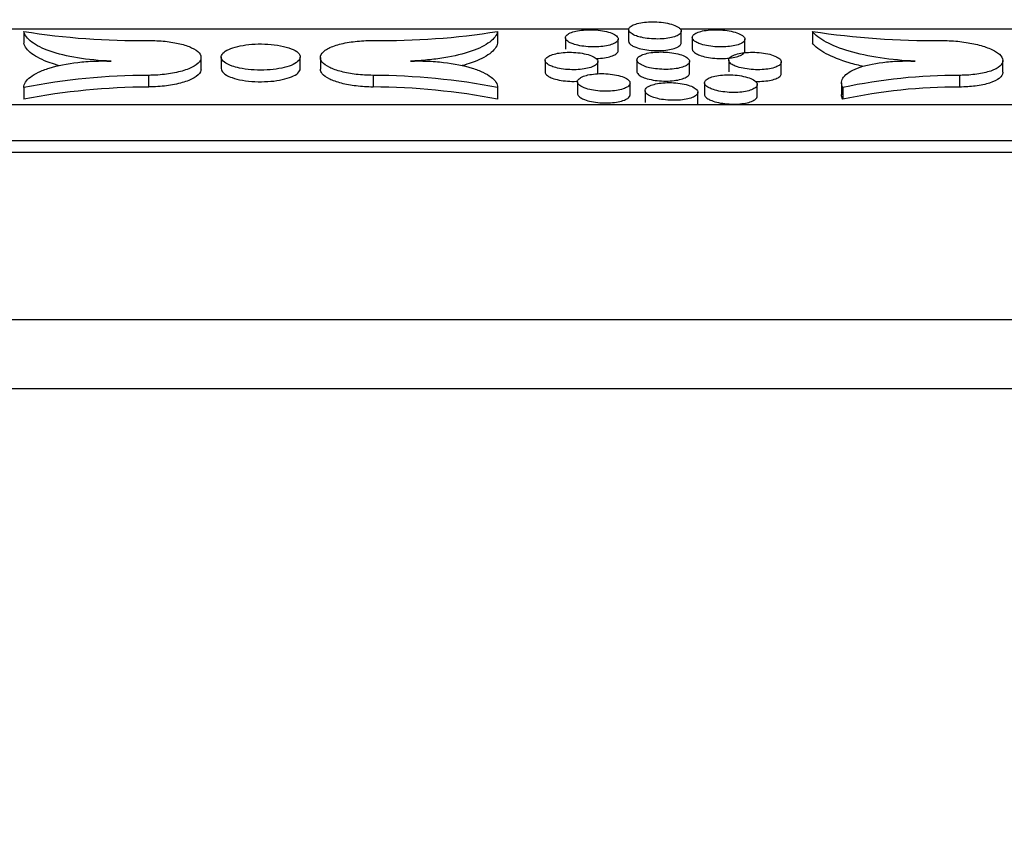
# Model space of a CAD drawing. Units: millimetres. Extents: x 0 to 835, y 0 to 1165.
# Drawn here: x 147 to 166, y 761 to 776 of the extents above; entities that cross this region are included whole.
import ezdxf
from ezdxf import colors
from ezdxf.entities.mleader import LeaderData, LeaderLine
from ezdxf.math import Vec2, Vec3

# ---------------------------------------------------------------- set-up
doc = ezdxf.new("R2010")
doc.units = ezdxf.units.MM
doc.layers.add('DV4_Défaut', color=7, linetype='Continuous')
doc.layers.add('Défaut', color=7, linetype='Continuous')

# ---------------------------------------------------------------- blocks, each defined once
blk = doc.blocks.new('_DOT')
at = {"color": 0}
blk.add_line((0, 0), (-1, 0), dxfattribs=at)
at = {"color": 0, "const_width": 0.333}
blk.add_lwpolyline([(-0.1665, 0, 1), (0.1665, 0, 1)], format="xyb", close=True, dxfattribs=at)
blk = doc.blocks.new('SE3')
at = {"layer": 'DV4_Défaut', "color": 7, "linetype": 'Continuous'}
for p, q in [((158.772, 776.021), (144.775, 776.021)), ((158.761, 776.012), (158.761, 775.792)), ((173.499, 776.021), (159.746, 776.021)), ((147.272, 775.978), (147.272, 775.758)), ((156.272, 775.978), (156.272, 775.758)), ((157.562, 775.86), (157.562, 775.639)), ((158.562, 775.615), (158.562, 775.835)), ((159.761, 775.763), (159.761, 775.983)), ((159.97, 775.865), (159.97, 775.644)), ((160.97, 775.61), (160.97, 775.831)), ((162.252, 775.978), (162.252, 775.758)), ((150.638, 775.262), (150.638, 775.483)), ((151.022, 775.492), (151.022, 775.272)), ((152.522, 775.271), (152.522, 775.493)), ((152.906, 775.483), (152.906, 775.262)), ((157.175, 775.429), (157.175, 775.208)), ((158.175, 775.185), (158.175, 775.406)), ((158.918, 775.438), (158.918, 775.217)), ((159.918, 775.187), (159.918, 775.409)), ((160.661, 775.435), (160.661, 775.214)), ((161.661, 775.178), (161.661, 775.399)), ((165.869, 775.203), (165.869, 775.425)), ((149.638, 775.145), (149.638, 774.923)), ((153.906, 775.145), (153.906, 774.923)), ((165.048, 775.145), (165.048, 774.923)), ((147.272, 774.914), (147.272, 774.692)), ((156.272, 774.914), (156.272, 774.692)), ((157.788, 775.023), (157.788, 774.802)), ((158.788, 774.777), (158.788, 774.998)), ((160.203, 775.005), (160.203, 774.784)), ((161.203, 774.749), (161.203, 774.971)), ((162.804, 775), (162.804, 774.778)), ((162.827, 774.914), (162.827, 774.692)), ((159.075, 774.854), (159.075, 774.632)), ((160.075, 774.602), (160.075, 774.824)), ((239.572, 774.586), (63.972, 774.586)), ((241.572, 773.901), (61.972, 773.901)), ((241.572, 773.679), (61.972, 773.679)), ((239.958, 770.503), (63.585, 770.503)), ((238.831, 769.195), (64.713, 769.195))]:
    blk.add_line(p, q, dxfattribs=at)
for centre, radius, start, end in [((149.475, 789.861), 14.056, 260.9815, 270.6623), ((154.087, 789.608), 13.803, 269.2488, 279.1074), ((164.562, 791.28), 15.475, 261.4157, 270.4784), ((149.686, 762.413), 12.732, 90.2186, 100.9315), ((153.838, 762.214), 12.931, 79.1511, 89.6988), ((165.027, 764.556), 10.589, 89.8843, 101.9887), ((149.686, 762.199), 12.724, 90.2188, 100.9384), ((153.838, 762.001), 12.923, 79.1442, 89.6986), ((165.027, 764.341), 10.582, 89.8844, 101.9963)]:
    blk.add_arc(centre, radius, start, end, dxfattribs=at)
for points, knots in [([(157.732, 775.733), (157.772, 775.721), (157.82, 775.71), (157.87, 775.702), (157.921, 775.694), (157.977, 775.688), (158.032, 775.686), (158.086, 775.683), (158.141, 775.684), (158.193, 775.687), (158.245, 775.69), (158.294, 775.697), (158.338, 775.705), (158.383, 775.713), (158.423, 775.725), (158.455, 775.737), (158.489, 775.751), (158.516, 775.766), (158.534, 775.782), (158.552, 775.799), (158.562, 775.817), (158.562, 775.836), (158.562, 775.855), (158.551, 775.874), (158.531, 775.893), (158.51, 775.911), (158.479, 775.929), (158.44, 775.945), (158.402, 775.96), (158.355, 775.974), (158.303, 775.984), (158.254, 775.995), (158.198, 776.002), (158.142, 776.007), (158.088, 776.011), (158.032, 776.012), (157.978, 776.01), (157.926, 776.009), (157.874, 776.004), (157.827, 775.997), (157.78, 775.99), (157.737, 775.981), (157.701, 775.969), (157.663, 775.957), (157.632, 775.943), (157.609, 775.928), (157.585, 775.912), (157.57, 775.894), (157.564, 775.876), (157.559, 775.858), (157.563, 775.838), (157.577, 775.82), (157.591, 775.801), (157.616, 775.782), (157.65, 775.765), (157.673, 775.754), (157.701, 775.743), (157.732, 775.733)], [0, 0, 0, 0, 0.051922, 0.051922, 0.051922, 0.103954, 0.103954, 0.103954, 0.154485, 0.154485, 0.154485, 0.204243, 0.204243, 0.204243, 0.254867, 0.254867, 0.254867, 0.307608, 0.307608, 0.307608, 0.362946, 0.362946, 0.362946, 0.42033, 0.42033, 0.42033, 0.478202, 0.478202, 0.478202, 0.534613, 0.534613, 0.534613, 0.5883, 0.5883, 0.5883, 0.639394, 0.639394, 0.639394, 0.689191, 0.689191, 0.689191, 0.739372, 0.739372, 0.739372, 0.791363, 0.791363, 0.791363, 0.845913, 0.845913, 0.845913, 0.902794, 0.902794, 0.902794, 0.960712, 0.960712, 0.960712, 1, 1, 1, 1]), ([(159.003, 775.867), (159.049, 775.856), (159.1, 775.848), (159.153, 775.843), (159.206, 775.837), (159.262, 775.835), (159.317, 775.835), (159.37, 775.836), (159.423, 775.839), (159.471, 775.845), (159.519, 775.85), (159.564, 775.859), (159.602, 775.869), (159.642, 775.88), (159.675, 775.893), (159.701, 775.908), (159.727, 775.923), (159.746, 775.94), (159.754, 775.957), (159.764, 775.975), (159.763, 775.994), (159.753, 776.013), (159.742, 776.032), (159.721, 776.051), (159.69, 776.069), (159.66, 776.086), (159.62, 776.102), (159.573, 776.115), (159.529, 776.128), (159.476, 776.139), (159.421, 776.147), (159.368, 776.154), (159.311, 776.159), (159.255, 776.16), (159.202, 776.162), (159.147, 776.16), (159.097, 776.156), (159.046, 776.152), (158.999, 776.145), (158.957, 776.135), (158.914, 776.126), (158.877, 776.114), (158.847, 776.101), (158.816, 776.087), (158.793, 776.071), (158.779, 776.055), (158.764, 776.037), (158.758, 776.018), (158.763, 776), (158.767, 775.981), (158.782, 775.962), (158.807, 775.944), (158.831, 775.926), (158.866, 775.908), (158.908, 775.893), (158.937, 775.883), (158.969, 775.874), (159.003, 775.867)], [0, 0, 0, 0, 0.05093, 0.05093, 0.05093, 0.10194, 0.10194, 0.10194, 0.151926, 0.151926, 0.151926, 0.201934, 0.201934, 0.201934, 0.253464, 0.253464, 0.253464, 0.307434, 0.307434, 0.307434, 0.363857, 0.363857, 0.363857, 0.421676, 0.421676, 0.421676, 0.479049, 0.479049, 0.479049, 0.534233, 0.534233, 0.534233, 0.5866, 0.5866, 0.5866, 0.636905, 0.636905, 0.636905, 0.68671, 0.68671, 0.68671, 0.737629, 0.737629, 0.737629, 0.790799, 0.790799, 0.790799, 0.846534, 0.846534, 0.846534, 0.904091, 0.904091, 0.904091, 0.961795, 0.961795, 0.961795, 1, 1, 1, 1]), ([(160.141, 775.737), (160.182, 775.724), (160.229, 775.712), (160.28, 775.704), (160.331, 775.695), (160.387, 775.689), (160.443, 775.687), (160.497, 775.684), (160.552, 775.684), (160.604, 775.687), (160.655, 775.69), (160.705, 775.695), (160.749, 775.703), (160.793, 775.712), (160.833, 775.722), (160.865, 775.735), (160.898, 775.748), (160.925, 775.763), (160.943, 775.779), (160.961, 775.796), (160.97, 775.814), (160.97, 775.832), (160.97, 775.851), (160.959, 775.87), (160.938, 775.889), (160.918, 775.908), (160.887, 775.926), (160.848, 775.942), (160.809, 775.957), (160.762, 775.971), (160.71, 775.982), (160.66, 775.993), (160.605, 776.001), (160.548, 776.006), (160.494, 776.011), (160.438, 776.012), (160.384, 776.011), (160.331, 776.01), (160.28, 776.006), (160.233, 775.999), (160.186, 775.993), (160.143, 775.983), (160.107, 775.972), (160.07, 775.961), (160.039, 775.947), (160.016, 775.932), (159.993, 775.916), (159.978, 775.898), (159.972, 775.881), (159.967, 775.862), (159.971, 775.843), (159.985, 775.824), (160, 775.805), (160.025, 775.786), (160.059, 775.769), (160.082, 775.758), (160.11, 775.747), (160.141, 775.737)], [0, 0, 0, 0, 0.052104, 0.052104, 0.052104, 0.104322, 0.104322, 0.104322, 0.154974, 0.154974, 0.154974, 0.204732, 0.204732, 0.204732, 0.255243, 0.255243, 0.255243, 0.307802, 0.307802, 0.307802, 0.362956, 0.362956, 0.362956, 0.420233, 0.420233, 0.420233, 0.478136, 0.478136, 0.478136, 0.534711, 0.534711, 0.534711, 0.588609, 0.588609, 0.588609, 0.639859, 0.639859, 0.639859, 0.689694, 0.689694, 0.689694, 0.739793, 0.739793, 0.739793, 0.791616, 0.791616, 0.791616, 0.845974, 0.845974, 0.845974, 0.902717, 0.902717, 0.902717, 0.960621, 0.960621, 0.960621, 1, 1, 1, 1]), ([(148.929, 775.415), (148.704, 775.423), (148.491, 775.444), (148.095, 775.509), (147.92, 775.552), (147.624, 775.654), (147.506, 775.713), (147.337, 775.841), (147.287, 775.909), (147.272, 775.978)], [0, 0, 0, 0, 0.25, 0.25, 0.5, 0.5, 0.75, 0.75, 1, 1, 1, 1]), ([(156.272, 775.978), (156.257, 775.908), (156.207, 775.841), (156.037, 775.713), (155.92, 775.655), (155.624, 775.552), (155.449, 775.509), (155.153, 775.461), (155.049, 775.447), (154.836, 775.426), (154.727, 775.419), (154.614, 775.415)], [0, 0, 0, 0, 0.25, 0.25, 0.5, 0.5, 0.75, 0.75, 0.875, 0.875, 1, 1, 1, 1]), ([(164.202, 775.415), (163.975, 775.423), (163.753, 775.444), (163.325, 775.509), (163.128, 775.552), (162.778, 775.654), (162.629, 775.713), (162.392, 775.841), (162.305, 775.909), (162.252, 775.978)], [0, 0, 0, 0, 0.25, 0.25, 0.5, 0.5, 0.75, 0.75, 1, 1, 1, 1]), ([(147.949, 775.328), (147.886, 775.345), (147.827, 775.363), (147.624, 775.434), (147.506, 775.493), (147.337, 775.62), (147.287, 775.688), (147.272, 775.758)], [0, 0, 0, 0, 0.157127, 0.157127, 0.578564, 0.578564, 1, 1, 1, 1]), ([(149.638, 775.806), (149.745, 775.807), (149.854, 775.802), (149.955, 775.791), (150.057, 775.781), (150.153, 775.765), (150.238, 775.744), (150.324, 775.724), (150.4, 775.698), (150.46, 775.67), (150.523, 775.64), (150.571, 775.607), (150.6, 775.572), (150.631, 775.536), (150.643, 775.497), (150.635, 775.46), (150.627, 775.421), (150.597, 775.382), (150.548, 775.346), (150.499, 775.31), (150.43, 775.276), (150.345, 775.247), (150.264, 775.22), (150.165, 775.196), (150.059, 775.179), (149.958, 775.162), (149.846, 775.151), (149.734, 775.147), (149.702, 775.146), (149.67, 775.145), (149.638, 775.145)], [0, 0, 0, 0, 0.100402, 0.100402, 0.100402, 0.200736, 0.200736, 0.200736, 0.303077, 0.303077, 0.303077, 0.410321, 0.410321, 0.410321, 0.522749, 0.522749, 0.522749, 0.638452, 0.638452, 0.638452, 0.753754, 0.753754, 0.753754, 0.86491, 0.86491, 0.86491, 0.970272, 0.970272, 0.970272, 1, 1, 1, 1]), ([(151.368, 775.284), (151.436, 775.27), (151.511, 775.259), (151.59, 775.252), (151.668, 775.246), (151.752, 775.244), (151.833, 775.246), (151.912, 775.248), (151.992, 775.254), (152.065, 775.265), (152.138, 775.275), (152.207, 775.289), (152.266, 775.306), (152.327, 775.324), (152.38, 775.345), (152.42, 775.368), (152.462, 775.392), (152.492, 775.419), (152.508, 775.446), (152.525, 775.474), (152.526, 775.503), (152.512, 775.531), (152.499, 775.56), (152.469, 775.589), (152.425, 775.615), (152.381, 775.64), (152.323, 775.663), (152.254, 775.682), (152.189, 775.701), (152.112, 775.715), (152.03, 775.725), (151.952, 775.735), (151.868, 775.74), (151.785, 775.741), (151.705, 775.741), (151.623, 775.737), (151.547, 775.729), (151.471, 775.721), (151.398, 775.709), (151.335, 775.694), (151.269, 775.679), (151.211, 775.659), (151.164, 775.638), (151.115, 775.616), (151.078, 775.591), (151.054, 775.565), (151.029, 775.537), (151.018, 775.508), (151.023, 775.48), (151.027, 775.451), (151.047, 775.422), (151.082, 775.395), (151.117, 775.368), (151.168, 775.343), (151.23, 775.321), (151.271, 775.307), (151.318, 775.294), (151.368, 775.284)], [0, 0, 0, 0, 0.050539, 0.050539, 0.050539, 0.101146, 0.101146, 0.101146, 0.150904, 0.150904, 0.150904, 0.200995, 0.200995, 0.200995, 0.252874, 0.252874, 0.252874, 0.307339, 0.307339, 0.307339, 0.364212, 0.364212, 0.364212, 0.422224, 0.422224, 0.422224, 0.47941, 0.47941, 0.47941, 0.534114, 0.534114, 0.534114, 0.585958, 0.585958, 0.585958, 0.635938, 0.635938, 0.635938, 0.685728, 0.685728, 0.685728, 0.736925, 0.736925, 0.736925, 0.790568, 0.790568, 0.790568, 0.846795, 0.846795, 0.846795, 0.904643, 0.904643, 0.904643, 0.962271, 0.962271, 0.962271, 1, 1, 1, 1]), ([(153.906, 775.145), (153.798, 775.145), (153.689, 775.152), (153.587, 775.164), (153.485, 775.177), (153.389, 775.194), (153.304, 775.216), (153.218, 775.238), (153.142, 775.265), (153.082, 775.294), (153.019, 775.325), (152.971, 775.36), (152.942, 775.395), (152.911, 775.432), (152.9, 775.471), (152.909, 775.509), (152.918, 775.548), (152.949, 775.586), (152.999, 775.621), (153.048, 775.656), (153.118, 775.689), (153.203, 775.716), (153.285, 775.742), (153.383, 775.764), (153.49, 775.779), (153.59, 775.794), (153.701, 775.802), (153.813, 775.805), (153.844, 775.806), (153.875, 775.806), (153.906, 775.806)], [0, 0, 0, 0, 0.100813, 0.100813, 0.100813, 0.201537, 0.201537, 0.201537, 0.304563, 0.304563, 0.304563, 0.412646, 0.412646, 0.412646, 0.525747, 0.525747, 0.525747, 0.641649, 0.641649, 0.641649, 0.756533, 0.756533, 0.756533, 0.866827, 0.866827, 0.866827, 0.971308, 0.971308, 0.971308, 1, 1, 1, 1]), ([(156.272, 775.758), (156.257, 775.688), (156.207, 775.621), (156.037, 775.492), (155.92, 775.434), (155.717, 775.363), (155.659, 775.345), (155.597, 775.329)], [0, 0, 0, 0, 0.4217818, 0.4217818, 0.8435635, 0.8435635, 1, 1, 1, 1]), ([(158.761, 775.792), (158.761, 775.783), (158.763, 775.775), (158.767, 775.767), (158.776, 775.748), (158.796, 775.728), (158.825, 775.711), (158.845, 775.699), (158.869, 775.687), (158.897, 775.677)], [0, 0, 0, 0, 0.2060219, 0.2060219, 0.2060219, 0.6776135, 0.6776135, 0.6776135, 1, 1, 1, 1]), ([(158.897, 775.677), (158.935, 775.663), (158.98, 775.65), (159.029, 775.64), (159.078, 775.631), (159.133, 775.623), (159.189, 775.619), (159.243, 775.615), (159.299, 775.614), (159.353, 775.615), (159.405, 775.617), (159.456, 775.621), (159.503, 775.628), (159.549, 775.635), (159.592, 775.645), (159.628, 775.656), (159.665, 775.668), (159.695, 775.682), (159.717, 775.698), (159.74, 775.713), (159.754, 775.731), (159.759, 775.749), (159.76, 775.753), (159.761, 775.758), (159.761, 775.763)], [0, 0, 0, 0, 0.13976, 0.13976, 0.13976, 0.279851, 0.279851, 0.279851, 0.415326, 0.415326, 0.415326, 0.547465, 0.547465, 0.547465, 0.680628, 0.680628, 0.680628, 0.818545, 0.818545, 0.818545, 0.963182, 0.963182, 0.963182, 1, 1, 1, 1]), ([(159.97, 775.644), (159.97, 775.636), (159.972, 775.627), (159.976, 775.619), (159.985, 775.6), (160.005, 775.58), (160.033, 775.563), (160.053, 775.55), (160.078, 775.539), (160.106, 775.528)], [0, 0, 0, 0, 0.2055859, 0.2055859, 0.2055859, 0.6771792, 0.6771792, 0.6771792, 1, 1, 1, 1]), ([(163.233, 775.311), (163.135, 775.333), (163.041, 775.356), (162.778, 775.434), (162.629, 775.493), (162.392, 775.62), (162.305, 775.688), (162.252, 775.758)], [0, 0, 0, 0, 0.200843, 0.200843, 0.600421, 0.600421, 1, 1, 1, 1]), ([(164.691, 775.806), (164.797, 775.807), (164.907, 775.802), (165.013, 775.791), (165.119, 775.781), (165.223, 775.765), (165.317, 775.744), (165.413, 775.724), (165.502, 775.698), (165.577, 775.67), (165.655, 775.64), (165.721, 775.607), (165.769, 775.572), (165.819, 775.536), (165.851, 775.497), (165.864, 775.46), (165.876, 775.421), (165.868, 775.382), (165.839, 775.346), (165.81, 775.31), (165.76, 775.276), (165.692, 775.247), (165.626, 775.22), (165.542, 775.196), (165.446, 775.179), (165.355, 775.162), (165.25, 775.151), (165.142, 775.147), (165.111, 775.146), (165.08, 775.145), (165.048, 775.145)], [0, 0, 0, 0, 0.100401, 0.100401, 0.100401, 0.200735, 0.200735, 0.200735, 0.303076, 0.303076, 0.303076, 0.41032, 0.41032, 0.41032, 0.522747, 0.522747, 0.522747, 0.638451, 0.638451, 0.638451, 0.753752, 0.753752, 0.753752, 0.864908, 0.864908, 0.864908, 0.97027, 0.97027, 0.97027, 1, 1, 1, 1]), ([(157.344, 775.301), (157.384, 775.288), (157.432, 775.277), (157.482, 775.269), (157.533, 775.261), (157.588, 775.256), (157.644, 775.253), (157.698, 775.251), (157.753, 775.251), (157.805, 775.255), (157.856, 775.258), (157.906, 775.264), (157.95, 775.273), (157.994, 775.282), (158.034, 775.293), (158.067, 775.306), (158.101, 775.319), (158.128, 775.335), (158.146, 775.351), (158.165, 775.368), (158.175, 775.387), (158.175, 775.406), (158.175, 775.425), (158.165, 775.445), (158.145, 775.463), (158.124, 775.482), (158.094, 775.5), (158.055, 775.516), (158.017, 775.532), (157.97, 775.545), (157.918, 775.556), (157.868, 775.566), (157.813, 775.574), (157.757, 775.579), (157.703, 775.583), (157.647, 775.584), (157.593, 775.582), (157.54, 775.581), (157.489, 775.576), (157.442, 775.569), (157.395, 775.562), (157.352, 775.552), (157.315, 775.54), (157.278, 775.528), (157.246, 775.514), (157.223, 775.499), (157.199, 775.482), (157.184, 775.464), (157.178, 775.446), (157.172, 775.427), (157.176, 775.408), (157.19, 775.389), (157.204, 775.37), (157.229, 775.351), (157.262, 775.334), (157.285, 775.322), (157.313, 775.311), (157.344, 775.301)], [0, 0, 0, 0, 0.051859, 0.051859, 0.051859, 0.103832, 0.103832, 0.103832, 0.154274, 0.154274, 0.154274, 0.20394, 0.20394, 0.20394, 0.254501, 0.254501, 0.254501, 0.307233, 0.307233, 0.307233, 0.362624, 0.362624, 0.362624, 0.420107, 0.420107, 0.420107, 0.478081, 0.478081, 0.478081, 0.534548, 0.534548, 0.534548, 0.588216, 0.588216, 0.588216, 0.639233, 0.639233, 0.639233, 0.688933, 0.688933, 0.688933, 0.739039, 0.739039, 0.739039, 0.791004, 0.791004, 0.791004, 0.845588, 0.845588, 0.845588, 0.902556, 0.902556, 0.902556, 0.960581, 0.960581, 0.960581, 1, 1, 1, 1]), ([(158.143, 775.464), (158.146, 775.464), (158.149, 775.464), (158.152, 775.464), (158.204, 775.466), (158.256, 775.471), (158.302, 775.478), (158.349, 775.485), (158.392, 775.495), (158.427, 775.507), (158.465, 775.519), (158.495, 775.533), (158.517, 775.548), (158.541, 775.565), (158.555, 775.582), (158.56, 775.6), (158.561, 775.605), (158.562, 775.61), (158.562, 775.614)], [0, 0, 0, 0, 0.0129774, 0.0129774, 0.0129774, 0.2353036, 0.2353036, 0.2353036, 0.4596413, 0.4596413, 0.4596413, 0.6922381, 0.6922381, 0.6922381, 0.9362923, 0.9362923, 0.9362923, 1, 1, 1, 1]), ([(159.159, 775.29), (159.205, 775.279), (159.256, 775.271), (159.309, 775.266), (159.362, 775.26), (159.418, 775.257), (159.472, 775.258), (159.525, 775.258), (159.578, 775.261), (159.626, 775.267), (159.674, 775.273), (159.719, 775.282), (159.758, 775.292), (159.797, 775.303), (159.831, 775.317), (159.857, 775.331), (159.883, 775.346), (159.902, 775.364), (159.911, 775.381), (159.921, 775.4), (159.92, 775.419), (159.91, 775.438), (159.899, 775.457), (159.878, 775.477), (159.848, 775.495), (159.818, 775.512), (159.778, 775.529), (159.732, 775.542), (159.687, 775.556), (159.634, 775.567), (159.579, 775.575), (159.526, 775.582), (159.47, 775.587), (159.414, 775.588), (159.36, 775.59), (159.305, 775.588), (159.255, 775.584), (159.205, 775.58), (159.157, 775.573), (159.115, 775.564), (159.073, 775.554), (159.035, 775.542), (159.005, 775.529), (158.974, 775.515), (158.951, 775.498), (158.936, 775.482), (158.921, 775.464), (158.915, 775.445), (158.919, 775.426), (158.923, 775.407), (158.938, 775.387), (158.963, 775.369), (158.987, 775.35), (159.022, 775.333), (159.064, 775.317), (159.092, 775.307), (159.124, 775.298), (159.159, 775.29)], [0, 0, 0, 0, 0.050854, 0.050854, 0.050854, 0.101792, 0.101792, 0.101792, 0.151665, 0.151665, 0.151665, 0.201548, 0.201548, 0.201548, 0.252985, 0.252985, 0.252985, 0.306932, 0.306932, 0.306932, 0.363419, 0.363419, 0.363419, 0.421371, 0.421371, 0.421371, 0.478886, 0.478886, 0.478886, 0.534151, 0.534151, 0.534151, 0.5865, 0.5865, 0.5865, 0.636708, 0.636708, 0.636708, 0.686386, 0.686386, 0.686386, 0.737197, 0.737197, 0.737197, 0.790321, 0.790321, 0.790321, 0.846093, 0.846093, 0.846093, 0.903766, 0.903766, 0.903766, 0.961616, 0.961616, 0.961616, 1, 1, 1, 1]), ([(160.106, 775.528), (160.144, 775.514), (160.189, 775.501), (160.238, 775.491), (160.287, 775.481), (160.342, 775.473), (160.398, 775.469), (160.452, 775.464), (160.508, 775.463), (160.562, 775.464), (160.614, 775.466), (160.666, 775.47), (160.712, 775.477), (160.759, 775.484), (160.801, 775.493), (160.837, 775.504), (160.874, 775.516), (160.904, 775.53), (160.926, 775.545), (160.949, 775.561), (160.963, 775.579), (160.968, 775.596), (160.969, 775.601), (160.97, 775.606), (160.97, 775.61)], [0, 0, 0, 0, 0.140035, 0.140035, 0.140035, 0.280408, 0.280408, 0.280408, 0.416048, 0.416048, 0.416048, 0.548156, 0.548156, 0.548156, 0.681124, 0.681124, 0.681124, 0.818762, 0.818762, 0.818762, 0.96314, 0.96314, 0.96314, 1, 1, 1, 1]), ([(160.831, 775.306), (160.872, 775.292), (160.92, 775.281), (160.971, 775.272), (161.022, 775.263), (161.077, 775.257), (161.133, 775.254), (161.187, 775.251), (161.243, 775.251), (161.295, 775.254), (161.346, 775.257), (161.395, 775.262), (161.439, 775.27), (161.483, 775.279), (161.523, 775.289), (161.555, 775.302), (161.589, 775.315), (161.615, 775.33), (161.633, 775.346), (161.652, 775.363), (161.661, 775.381), (161.661, 775.4), (161.661, 775.419), (161.65, 775.439), (161.63, 775.457), (161.609, 775.476), (161.578, 775.495), (161.539, 775.511), (161.501, 775.527), (161.454, 775.542), (161.402, 775.553), (161.352, 775.564), (161.296, 775.572), (161.239, 775.577), (161.185, 775.582), (161.129, 775.584), (161.075, 775.583), (161.023, 775.582), (160.971, 775.578), (160.924, 775.571), (160.878, 775.564), (160.835, 775.555), (160.798, 775.544), (160.761, 775.532), (160.73, 775.518), (160.708, 775.503), (160.684, 775.488), (160.669, 775.47), (160.663, 775.452), (160.658, 775.433), (160.662, 775.414), (160.676, 775.395), (160.69, 775.375), (160.715, 775.356), (160.749, 775.339), (160.772, 775.327), (160.8, 775.316), (160.831, 775.306)], [0, 0, 0, 0, 0.052124, 0.052124, 0.052124, 0.104367, 0.104367, 0.104367, 0.154985, 0.154985, 0.154985, 0.204651, 0.204651, 0.204651, 0.255051, 0.255051, 0.255051, 0.307521, 0.307521, 0.307521, 0.362645, 0.362645, 0.362645, 0.419971, 0.419971, 0.419971, 0.477989, 0.477989, 0.477989, 0.534691, 0.534691, 0.534691, 0.588666, 0.588666, 0.588666, 0.639908, 0.639908, 0.639908, 0.689664, 0.689664, 0.689664, 0.739653, 0.739653, 0.739653, 0.791376, 0.791376, 0.791376, 0.845683, 0.845683, 0.845683, 0.90245, 0.90245, 0.90245, 0.960453, 0.960453, 0.960453, 1, 1, 1, 1]), ([(147.272, 774.914), (147.272, 774.948), (147.282, 774.981), (147.324, 775.048), (147.355, 775.081), (147.438, 775.144), (147.489, 775.175), (147.609, 775.232), (147.679, 775.259), (147.91, 775.33), (148.097, 775.368), (148.399, 775.403), (148.505, 775.411), (148.717, 775.419), (148.823, 775.419), (148.929, 775.415)], [0, 0, 0, 0, 0.125, 0.125, 0.25, 0.25, 0.375, 0.375, 0.5, 0.5, 0.75, 0.75, 0.875, 0.875, 1, 1, 1, 1]), ([(150.638, 775.262), (150.638, 775.254), (150.637, 775.246), (150.635, 775.239), (150.627, 775.2), (150.597, 775.161), (150.548, 775.125), (150.499, 775.089), (150.43, 775.055), (150.345, 775.026), (150.264, 774.999), (150.165, 774.975), (150.059, 774.958), (149.958, 774.941), (149.846, 774.93), (149.734, 774.926), (149.702, 774.925), (149.67, 774.924), (149.638, 774.923)], [0, 0, 0, 0, 0.045934, 0.045934, 0.045934, 0.277247, 0.277247, 0.277247, 0.507756, 0.507756, 0.507756, 0.729968, 0.729968, 0.729968, 0.940583, 0.940583, 0.940583, 1, 1, 1, 1]), ([(151.022, 775.272), (151.022, 775.259), (151.025, 775.246), (151.031, 775.233), (151.045, 775.204), (151.075, 775.175), (151.119, 775.15), (151.149, 775.132), (151.186, 775.115), (151.229, 775.101)], [0, 0, 0, 0, 0.2080197, 0.2080197, 0.2080197, 0.6793636, 0.6793636, 0.6793636, 1, 1, 1, 1]), ([(151.229, 775.101), (151.285, 775.081), (151.352, 775.064), (151.425, 775.052), (151.498, 775.039), (151.58, 775.031), (151.662, 775.026), (151.742, 775.023), (151.826, 775.023), (151.905, 775.028), (151.984, 775.032), (152.061, 775.041), (152.13, 775.054), (152.2, 775.067), (152.265, 775.083), (152.319, 775.102), (152.375, 775.122), (152.421, 775.145), (152.455, 775.169), (152.49, 775.195), (152.512, 775.223), (152.519, 775.25), (152.521, 775.257), (152.522, 775.264), (152.522, 775.271)], [0, 0, 0, 0, 0.138014, 0.138014, 0.138014, 0.276335, 0.276335, 0.276335, 0.410499, 0.410499, 0.410499, 0.542402, 0.542402, 0.542402, 0.676486, 0.676486, 0.676486, 0.816197, 0.816197, 0.816197, 0.962942, 0.962942, 0.962942, 1, 1, 1, 1]), ([(153.906, 774.923), (153.798, 774.924), (153.689, 774.931), (153.587, 774.943), (153.485, 774.955), (153.389, 774.973), (153.304, 774.995), (153.218, 775.017), (153.142, 775.044), (153.082, 775.073), (153.019, 775.104), (152.971, 775.139), (152.942, 775.174), (152.918, 775.203), (152.906, 775.233), (152.906, 775.262)], [0, 0, 0, 0, 0.201393, 0.201393, 0.201393, 0.402608, 0.402608, 0.402608, 0.608427, 0.608427, 0.608427, 0.824361, 0.824361, 0.824361, 1, 1, 1, 1]), ([(154.614, 775.415), (154.72, 775.419), (154.826, 775.419), (155.037, 775.411), (155.143, 775.403), (155.445, 775.369), (155.632, 775.331), (155.864, 775.259), (155.934, 775.232), (156.054, 775.175), (156.105, 775.145), (156.23, 775.049), (156.272, 774.982), (156.272, 774.914)], [0, 0, 0, 0, 0.125, 0.125, 0.25, 0.25, 0.5, 0.5, 0.625, 0.625, 0.75, 0.75, 1, 1, 1, 1]), ([(162.827, 774.914), (162.809, 774.948), (162.802, 774.981), (162.807, 775.048), (162.821, 775.081), (162.869, 775.144), (162.903, 775.175), (162.992, 775.232), (163.047, 775.259), (163.237, 775.33), (163.403, 775.368), (163.684, 775.403), (163.785, 775.411), (163.99, 775.419), (164.095, 775.419), (164.202, 775.415)], [0, 0, 0, 0, 0.125, 0.125, 0.25, 0.25, 0.375, 0.375, 0.5, 0.5, 0.75, 0.75, 0.875, 0.875, 1, 1, 1, 1]), ([(157.175, 775.208), (157.175, 775.199), (157.177, 775.191), (157.181, 775.183), (157.19, 775.163), (157.209, 775.144), (157.238, 775.126), (157.258, 775.114), (157.282, 775.102), (157.311, 775.092)], [0, 0, 0, 0, 0.2012792, 0.2012792, 0.2012792, 0.6753753, 0.6753753, 0.6753753, 1, 1, 1, 1]), ([(157.311, 775.092), (157.348, 775.078), (157.393, 775.065), (157.442, 775.056), (157.491, 775.046), (157.546, 775.039), (157.601, 775.035), (157.655, 775.031), (157.711, 775.03), (157.764, 775.032), (157.772, 775.032), (157.78, 775.032), (157.788, 775.033)], [0, 0, 0, 0, 0.321161, 0.321161, 0.321161, 0.643097, 0.643097, 0.643097, 0.954286, 0.954286, 0.954286, 1, 1, 1, 1]), ([(157.957, 774.894), (157.997, 774.881), (158.044, 774.87), (158.095, 774.861), (158.146, 774.853), (158.201, 774.847), (158.257, 774.845), (158.311, 774.842), (158.366, 774.843), (158.418, 774.846), (158.469, 774.849), (158.519, 774.855), (158.562, 774.864), (158.607, 774.872), (158.647, 774.884), (158.68, 774.897), (158.714, 774.91), (158.741, 774.926), (158.759, 774.942), (158.778, 774.96), (158.788, 774.978), (158.788, 774.997), (158.789, 775.017), (158.778, 775.037), (158.759, 775.056), (158.738, 775.075), (158.708, 775.093), (158.669, 775.109), (158.631, 775.125), (158.584, 775.139), (158.532, 775.15), (158.483, 775.161), (158.427, 775.169), (158.371, 775.173), (158.317, 775.178), (158.261, 775.179), (158.207, 775.177), (158.154, 775.176), (158.103, 775.171), (158.056, 775.164), (158.009, 775.157), (157.966, 775.148), (157.929, 775.136), (157.892, 775.124), (157.86, 775.109), (157.837, 775.094), (157.813, 775.078), (157.798, 775.06), (157.791, 775.041), (157.785, 775.022), (157.789, 775.002), (157.803, 774.983), (157.817, 774.964), (157.841, 774.944), (157.875, 774.927), (157.898, 774.915), (157.926, 774.904), (157.957, 774.894)], [0, 0, 0, 0, 0.051875, 0.051875, 0.051875, 0.103866, 0.103866, 0.103866, 0.154274, 0.154274, 0.154274, 0.20385, 0.20385, 0.20385, 0.254304, 0.254304, 0.254304, 0.306952, 0.306952, 0.306952, 0.362316, 0.362316, 0.362316, 0.419849, 0.419849, 0.419849, 0.477936, 0.477936, 0.477936, 0.534526, 0.534526, 0.534526, 0.588263, 0.588263, 0.588263, 0.639269, 0.639269, 0.639269, 0.688892, 0.688892, 0.688892, 0.738893, 0.738893, 0.738893, 0.790761, 0.790761, 0.790761, 0.845298, 0.845298, 0.845298, 0.902294, 0.902294, 0.902294, 0.960415, 0.960415, 0.960415, 1, 1, 1, 1]), ([(158.918, 775.217), (158.918, 775.209), (158.92, 775.2), (158.924, 775.192), (158.933, 775.172), (158.952, 775.153), (158.981, 775.135), (159.001, 775.123), (159.026, 775.111), (159.054, 775.1)], [0, 0, 0, 0, 0.20331, 0.20331, 0.20331, 0.676004, 0.676004, 0.676004, 1, 1, 1, 1]), ([(159.054, 775.1), (159.092, 775.086), (159.136, 775.073), (159.186, 775.063), (159.235, 775.053), (159.29, 775.046), (159.345, 775.041), (159.399, 775.037), (159.455, 775.036), (159.509, 775.037), (159.561, 775.039), (159.613, 775.044), (159.659, 775.051), (159.706, 775.058), (159.748, 775.067), (159.784, 775.079), (159.821, 775.091), (159.852, 775.105), (159.874, 775.121), (159.897, 775.137), (159.911, 775.155), (159.916, 775.173), (159.917, 775.178), (159.918, 775.182), (159.918, 775.187)], [0, 0, 0, 0, 0.139694, 0.139694, 0.139694, 0.27973, 0.27973, 0.27973, 0.414995, 0.414995, 0.414995, 0.54681, 0.54681, 0.54681, 0.679668, 0.679668, 0.679668, 0.817414, 0.817414, 0.817414, 0.962087, 0.962087, 0.962087, 1, 1, 1, 1]), ([(160.372, 774.874), (160.413, 774.861), (160.46, 774.849), (160.511, 774.84), (160.562, 774.832), (160.618, 774.825), (160.673, 774.822), (160.727, 774.82), (160.783, 774.82), (160.835, 774.822), (160.886, 774.825), (160.935, 774.831), (160.979, 774.839), (161.024, 774.848), (161.063, 774.859), (161.096, 774.871), (161.13, 774.884), (161.156, 774.9), (161.174, 774.916), (161.193, 774.933), (161.203, 774.952), (161.203, 774.97), (161.203, 774.99), (161.192, 775.01), (161.172, 775.029), (161.152, 775.048), (161.121, 775.067), (161.082, 775.083), (161.044, 775.1), (160.997, 775.114), (160.945, 775.125), (160.895, 775.136), (160.84, 775.145), (160.783, 775.15), (160.729, 775.155), (160.673, 775.156), (160.619, 775.155), (160.566, 775.154), (160.515, 775.15), (160.468, 775.143), (160.421, 775.137), (160.378, 775.127), (160.342, 775.116), (160.304, 775.104), (160.273, 775.09), (160.251, 775.075), (160.227, 775.059), (160.211, 775.041), (160.206, 775.023), (160.199, 775.004), (160.204, 774.984), (160.217, 774.965), (160.232, 774.945), (160.256, 774.926), (160.29, 774.908), (160.313, 774.896), (160.341, 774.884), (160.372, 774.874)], [0, 0, 0, 0, 0.052058, 0.052058, 0.052058, 0.104237, 0.104237, 0.104237, 0.154765, 0.154765, 0.154765, 0.204337, 0.204337, 0.204337, 0.254675, 0.254675, 0.254675, 0.307138, 0.307138, 0.307138, 0.362318, 0.362318, 0.362318, 0.419745, 0.419745, 0.419745, 0.477866, 0.477866, 0.477866, 0.534624, 0.534624, 0.534624, 0.588576, 0.588576, 0.588576, 0.639737, 0.639737, 0.639737, 0.689395, 0.689395, 0.689395, 0.73931, 0.73931, 0.73931, 0.791008, 0.791008, 0.791008, 0.845352, 0.845352, 0.845352, 0.902209, 0.902209, 0.902209, 0.96032, 0.96032, 0.96032, 1, 1, 1, 1]), ([(161.164, 775.032), (161.194, 775.031), (161.224, 775.03), (161.253, 775.031), (161.305, 775.033), (161.357, 775.037), (161.403, 775.043), (161.45, 775.05), (161.492, 775.06), (161.528, 775.071), (161.565, 775.083), (161.595, 775.097), (161.617, 775.112), (161.64, 775.128), (161.654, 775.146), (161.659, 775.164), (161.66, 775.169), (161.661, 775.173), (161.661, 775.178)], [0, 0, 0, 0, 0.111921, 0.111921, 0.111921, 0.312606, 0.312606, 0.312606, 0.514498, 0.514498, 0.514498, 0.72356, 0.72356, 0.72356, 0.943087, 0.943087, 0.943087, 1, 1, 1, 1]), ([(165.869, 775.203), (165.869, 775.202), (165.869, 775.2), (165.869, 775.199), (165.868, 775.16), (165.845, 775.122), (165.802, 775.088), (165.759, 775.055), (165.696, 775.024), (165.617, 774.999), (165.541, 774.975), (165.448, 774.955), (165.346, 774.942), (165.254, 774.931), (165.152, 774.924), (165.048, 774.923)], [0, 0, 0, 0, 0.009306, 0.009306, 0.009306, 0.271769, 0.271769, 0.271769, 0.530159, 0.530159, 0.530159, 0.777151, 0.777151, 0.777151, 1, 1, 1, 1]), ([(159.315, 774.703), (159.36, 774.693), (159.412, 774.684), (159.464, 774.679), (159.517, 774.673), (159.573, 774.67), (159.627, 774.671), (159.68, 774.671), (159.733, 774.674), (159.781, 774.68), (159.83, 774.686), (159.875, 774.694), (159.913, 774.705), (159.953, 774.716), (159.987, 774.73), (160.012, 774.744), (160.039, 774.76), (160.058, 774.777), (160.067, 774.795), (160.077, 774.814), (160.077, 774.834), (160.067, 774.853), (160.057, 774.873), (160.036, 774.893), (160.006, 774.911), (159.976, 774.929), (159.937, 774.945), (159.89, 774.96), (159.845, 774.973), (159.793, 774.984), (159.737, 774.993), (159.685, 775), (159.628, 775.005), (159.572, 775.007), (159.518, 775.008), (159.464, 775.007), (159.413, 775.002), (159.363, 774.998), (159.315, 774.991), (159.274, 774.982), (159.231, 774.972), (159.193, 774.96), (159.163, 774.947), (159.132, 774.932), (159.108, 774.916), (159.094, 774.899), (159.078, 774.881), (159.072, 774.862), (159.076, 774.843), (159.08, 774.823), (159.094, 774.803), (159.119, 774.784), (159.143, 774.765), (159.177, 774.747), (159.219, 774.732), (159.248, 774.721), (159.28, 774.712), (159.315, 774.703)], [0, 0, 0, 0, 0.050781, 0.050781, 0.050781, 0.101648, 0.101648, 0.101648, 0.151409, 0.151409, 0.151409, 0.201162, 0.201162, 0.201162, 0.252501, 0.252501, 0.252501, 0.30642, 0.30642, 0.30642, 0.362967, 0.362967, 0.362967, 0.421052, 0.421052, 0.421052, 0.478716, 0.478716, 0.478716, 0.534069, 0.534069, 0.534069, 0.586405, 0.586405, 0.586405, 0.636517, 0.636517, 0.636517, 0.686065, 0.686065, 0.686065, 0.736764, 0.736764, 0.736764, 0.789835, 0.789835, 0.789835, 0.84564, 0.84564, 0.84564, 0.903429, 0.903429, 0.903429, 0.961429, 0.961429, 0.961429, 1, 1, 1, 1]), ([(157.789, 774.802), (157.789, 774.793), (157.79, 774.785), (157.794, 774.777), (157.803, 774.757), (157.822, 774.737), (157.851, 774.719), (157.871, 774.707), (157.896, 774.695), (157.924, 774.684)], [0, 0, 0, 0, 0.1995431, 0.1995431, 0.1995431, 0.6742436, 0.6742436, 0.6742436, 1, 1, 1, 1]), ([(157.924, 774.684), (157.961, 774.67), (158.006, 774.657), (158.055, 774.647), (158.104, 774.637), (158.159, 774.63), (158.215, 774.626), (158.268, 774.622), (158.324, 774.621), (158.378, 774.623), (158.43, 774.624), (158.482, 774.629), (158.528, 774.636), (158.574, 774.644), (158.617, 774.654), (158.653, 774.666), (158.69, 774.678), (158.721, 774.693), (158.743, 774.708), (158.767, 774.725), (158.781, 774.743), (158.786, 774.761), (158.788, 774.766), (158.788, 774.771), (158.788, 774.776)], [0, 0, 0, 0, 0.1392756, 0.1392756, 0.1392756, 0.2788975, 0.2788975, 0.2788975, 0.4137176, 0.4137176, 0.4137176, 0.545167, 0.545167, 0.545167, 0.677836, 0.677836, 0.677836, 0.8155977, 0.8155977, 0.8155977, 0.9604595, 0.9604595, 0.9604595, 1, 1, 1, 1]), ([(160.203, 774.784), (160.203, 774.775), (160.205, 774.767), (160.208, 774.759), (160.217, 774.739), (160.237, 774.719), (160.266, 774.701), (160.286, 774.688), (160.31, 774.676), (160.339, 774.665)], [0, 0, 0, 0, 0.201436, 0.201436, 0.201436, 0.674735, 0.674735, 0.674735, 1, 1, 1, 1]), ([(160.339, 774.665), (160.376, 774.65), (160.421, 774.637), (160.47, 774.627), (160.52, 774.617), (160.575, 774.609), (160.63, 774.604), (160.684, 774.6), (160.741, 774.598), (160.794, 774.599), (160.846, 774.601), (160.898, 774.605), (160.944, 774.612), (160.991, 774.619), (161.033, 774.629), (161.069, 774.64), (161.106, 774.652), (161.136, 774.667), (161.158, 774.682), (161.181, 774.698), (161.196, 774.716), (161.201, 774.734), (161.202, 774.739), (161.203, 774.744), (161.203, 774.749)], [0, 0, 0, 0, 0.139938, 0.139938, 0.139938, 0.280232, 0.280232, 0.280232, 0.415558, 0.415558, 0.415558, 0.547176, 0.547176, 0.547176, 0.679679, 0.679679, 0.679679, 0.817049, 0.817049, 0.817049, 0.961467, 0.961467, 0.961467, 1, 1, 1, 1])]:
    blk.add_open_spline(points, degree=3, knots=knots, dxfattribs=at)
blk.add_open_spline([(162.827, 774.692), (162.812, 774.722), (162.804, 774.751), (162.804, 774.779)], degree=3, dxfattribs=at)

msp = doc.modelspace()

# ---------------------------------------------------------------- block references
at = {"layer": 'Défaut'}
msp.add_blockref('SE3', (0, 0), dxfattribs=at)

# ---------------------------------------------------------------- leaders
at = {"layer": 'Défaut', "color": 7, "linetype": 'Continuous'}
ml = msp.add_multileader_mtext('Standard', dxfattribs=at)
ml.set_content('{\\pxsm0.9;\\fSolid Edge ISO|b1||i0||c0|p34;\\W1.;12/02/2009\\P}', color=256)
ml.set_leader_properties()
ml.set_arrow_properties(name='DOT')
ml.build(insert=Vec2(0, 0))
ml.multileader.update_dxf_attribs({"leader_type": 0, "dogleg_length": 0, "arrow_head_size": 12})
ctx = ml.context
ctx.base_point, ctx.char_height, ctx.arrow_head_size, ctx.landing_gap_size = Vec3(747.016, 1157.46), 12, 12, 4.2
notes = []
notes.append((ctx, [(0, (0, 0, 0), (0, 0), (1, 0), 1, [])]))
ctx.mtext.insert = Vec3(749.016, 1163.58)
for ctx, leaders in notes:
    for number, flags, end, landing, length, lines in leaders:
        leader = LeaderData()
        leader.index, (leader.has_last_leader_line, leader.has_dogleg_vector, leader.attachment_direction) = number, flags
        leader.last_leader_point, leader.dogleg_vector, leader.dogleg_length = Vec3(end), Vec3(landing), length
        for number, points, colour, breaks in lines:
            line = LeaderLine()
            line.index, line.vertices, line.color, line.breaks = number, Vec3.list(points), colors.encode_raw_color(colour), breaks
            leader.lines.append(line)
        ctx.leaders.append(leader)

doc.saveas('drawing.dxf')
